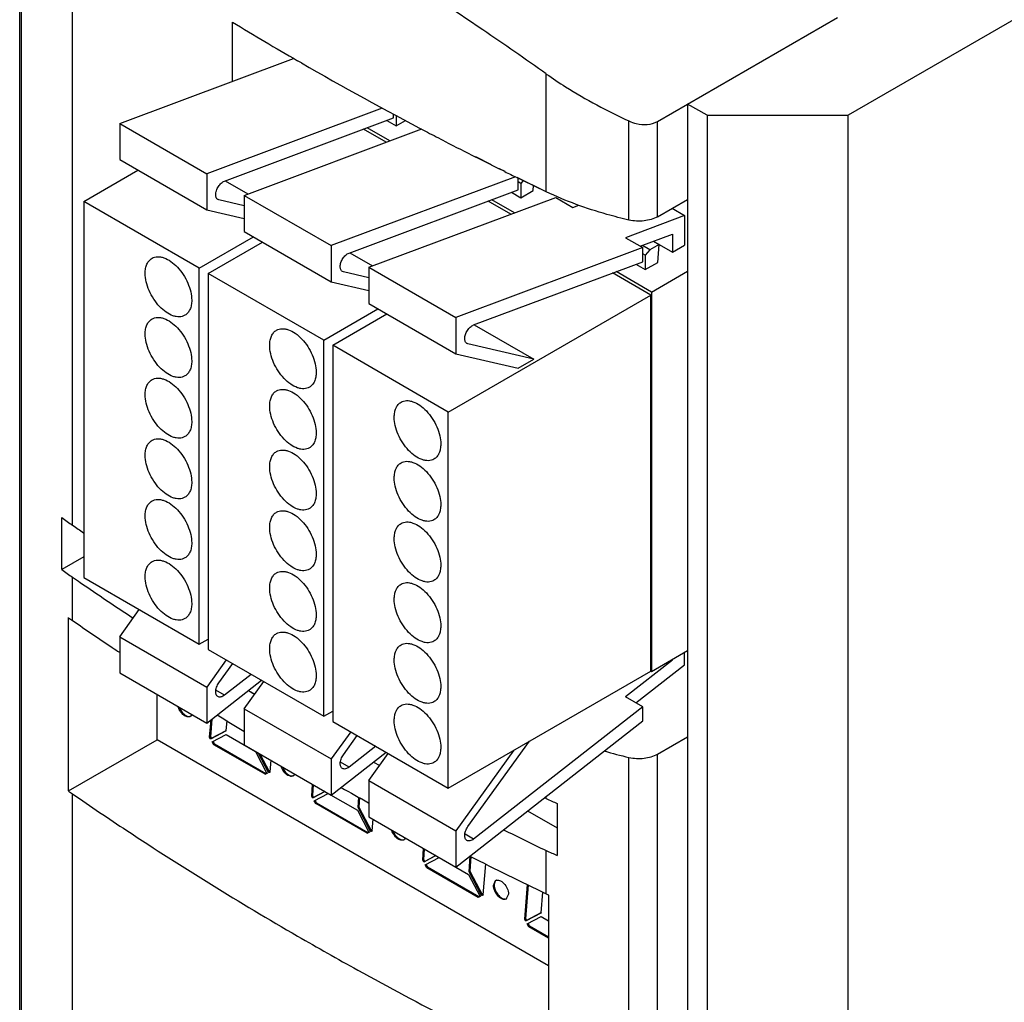
# Model space of a CAD drawing. Units: millimetres. Extents: x 37 to 232, y 29 to 347.
# Drawn here: x 47 to 93, y 187 to 234 of the extents above; entities that cross this region are included whole.
import ezdxf

# ---------------------------------------------------------------- set-up
doc = ezdxf.new("R2010")
doc.units = ezdxf.units.MM
doc.header["$LTSCALE"] = 24.429524
doc.layers.get('0').update_dxf_attribs({"linetype": 'CONTINUOUS'})
doc.layers.add('_1', color=7, linetype='CONTINUOUS')

msp = doc.modelspace()

# ---------------------------------------------------------------- linework, layer by layer
at = {"color": 7, "linetype": 'Continuous'}
for p, q in [((185.197, 286.734), (85.639, 229.254)), ((46.594, 92.049), (46.594, 245.691)), ((46.684, 92.101), (46.684, 245.513)), ((49.088, 209.944), (49.088, 244.106)), ((56.616, 230.855), (56.616, 233.645)), ((76.658, 228.968), (85.144, 233.867)), ((59.869, 231.722), (59.688, 231.826)), ((59.871, 231.724), (59.688, 231.826)), ((71.415, 225.644), (71.415, 231.199)), ((78.073, 229.785), (78.073, 79.957)), ((78.992, 229.254), (78.073, 229.785)), ((78.992, 229.254), (78.992, 74.249)), ((78.992, 229.254), (85.639, 229.254)), ((85.639, 41.459), (85.639, 229.254)), ((63.902, 229.014), (64.343, 228.759)), ((64.343, 229.247), (64.343, 228.759)), ((64.343, 228.759), (64.784, 229.014)), ((75.309, 224.318), (75.309, 228.986)), ((76.658, 224.478), (76.658, 228.968)), ((64.04, 228.048), (62.97, 228.666)), ((68.156, 227.251), (68.092, 227.284)), ((68.829, 226.927), (68.099, 227.289)), ((68.817, 226.919), (68.156, 227.251)), ((69.458, 226.6), (69.194, 226.731)), ((69.471, 226.608), (69.207, 226.739)), ((70.3, 226.185), (70.034, 226.315)), ((71.415, 225.644), (70.046, 226.323)), ((70.212, 226.046), (70.088, 226.117)), ((70.324, 226.185), (70.212, 226.046)), ((70.212, 226.046), (70.212, 225.371)), ((70.887, 225.899), (70.3, 226.185)), ((69.771, 225.626), (70.212, 225.371)), ((70.212, 225.371), (70.796, 225.708)), ((70.796, 225.708), (70.813, 225.942)), ((71.415, 225.644), (70.887, 225.899)), ((69.909, 224.659), (68.839, 225.277)), ((76.658, 224.478), (78.073, 225.294)), ((76.47, 223.321), (76.727, 223.172)), ((76.293, 222.921), (75.942, 223.124)), ((76.293, 222.921), (76.081, 222.658)), ((76.727, 223.172), (76.293, 222.921)), ((76.665, 222.32), (76.727, 223.172)), ((76.081, 222.658), (75.957, 222.729)), ((76.081, 222.658), (76.081, 221.982)), ((76.081, 221.982), (76.665, 222.32)), ((76.374, 220.927), (74.708, 221.889)), ((75.64, 222.237), (76.081, 221.982)), ((76.374, 220.927), (78.073, 221.908)), ((76.374, 220.927), (76.374, 203.046)), ((48.586, 207.862), (48.586, 210.311)), ((49.61, 208.452), (48.586, 207.862)), ((49.088, 205.453), (49.088, 207.494)), ((48.895, 197.425), (48.895, 205.59)), ((78.073, 204.026), (76.374, 203.046)), ((76.374, 203.046), (76.337, 203.067)), ((53.076, 199.839), (53.076, 201.966)), ((57.378, 202.158), (57.667, 201.985)), ((57.379, 202.159), (57.669, 201.986)), ((55.547, 199.963), (55.612, 200.779)), ((55.648, 200.807), (55.583, 199.983)), ((56.351, 200.743), (56.312, 200.252)), ((56.312, 200.252), (55.594, 199.877)), ((55.63, 199.897), (56.348, 200.272)), ((55.666, 199.745), (56.323, 200.088)), ((56.323, 200.088), (57.702, 199.291)), ((48.895, 197.425), (53.076, 199.839)), ((71.521, 189.19), (53.076, 199.839)), ((55.547, 199.963), (55.583, 199.983)), ((55.594, 199.877), (55.547, 199.963)), ((55.583, 199.983), (55.63, 199.897)), ((55.594, 199.877), (55.63, 199.897)), ((55.741, 199.607), (55.666, 199.745)), ((55.701, 199.765), (55.776, 199.628)), ((55.741, 199.607), (55.776, 199.628)), ((58.156, 198.213), (55.741, 199.607)), ((58.191, 198.233), (55.776, 199.628)), ((76.658, 199.166), (78.073, 199.983)), ((57.702, 199.291), (58.248, 198.257)), ((58.326, 198.295), (57.84, 199.215)), ((57.907, 199.177), (58.361, 198.315)), ((76.658, 153.36), (76.658, 199.166)), ((58.43, 198.875), (58.387, 198.324)), ((63.271, 198.789), (63.561, 198.631)), ((63.272, 198.79), (63.562, 198.631)), ((75.309, 153.201), (75.309, 199.007)), ((58.248, 198.257), (58.156, 198.213)), ((58.156, 198.213), (58.191, 198.233)), ((58.191, 198.233), (58.283, 198.277)), ((58.387, 198.324), (58.326, 198.295)), ((58.326, 198.295), (58.361, 198.315)), ((58.361, 198.315), (58.422, 198.344)), ((60.356, 197.187), (60.399, 197.738)), ((60.432, 197.719), (60.391, 197.207)), ((49.088, 92.298), (49.088, 197.288)), ((60.981, 197.403), (60.403, 197.101)), ((60.438, 197.121), (60.979, 197.404)), ((60.474, 196.969), (61.131, 197.312)), ((61.131, 197.312), (62.511, 196.515)), ((60.356, 197.187), (60.391, 197.207)), ((60.403, 197.101), (60.356, 197.187)), ((60.391, 197.207), (60.438, 197.121)), ((60.403, 197.101), (60.438, 197.121)), ((60.549, 196.831), (60.474, 196.969)), ((60.51, 196.989), (60.585, 196.852)), ((60.549, 196.831), (60.585, 196.852)), ((62.964, 195.437), (60.549, 196.831)), ((63, 195.457), (60.585, 196.852)), ((62.54, 196.646), (62.579, 197.139)), ((62.611, 197.121), (62.575, 196.667)), ((71.415, 197.067), (71.328, 197.109)), ((71.415, 197.067), (71.415, 197.177)), ((71.92, 196.839), (71.92, 194.389)), ((62.511, 196.515), (63.056, 195.481)), ((62.54, 196.646), (62.575, 196.667)), ((63.134, 195.519), (62.54, 196.646)), ((62.575, 196.667), (63.17, 195.539)), ((70.53, 196.486), (71.92, 195.684)), ((63.239, 196.099), (63.195, 195.548)), ((63.056, 195.481), (62.964, 195.437)), ((62.964, 195.437), (63, 195.457)), ((63, 195.457), (63.091, 195.501)), ((63.195, 195.548), (63.134, 195.519)), ((63.134, 195.519), (63.17, 195.539)), ((63.17, 195.539), (63.23, 195.568)), ((65.588, 194.166), (65.632, 194.717)), ((65.664, 194.698), (65.624, 194.186)), ((71.415, 192.576), (71.415, 194.617)), ((65.588, 194.166), (65.624, 194.186)), ((65.635, 194.08), (65.588, 194.166)), ((65.624, 194.186), (65.671, 194.1)), ((66.213, 194.382), (65.635, 194.08)), ((65.635, 194.08), (65.671, 194.1)), ((65.671, 194.1), (66.211, 194.383)), ((65.707, 193.948), (66.364, 194.291)), ((66.364, 194.291), (67.743, 193.494)), ((67.772, 193.625), (67.83, 194.354)), ((67.862, 194.338), (67.808, 193.646)), ((68.544, 194), (68.428, 192.527)), ((65.782, 193.81), (65.707, 193.948)), ((65.742, 193.968), (65.817, 193.831)), ((65.782, 193.81), (65.817, 193.831)), ((68.197, 192.416), (65.782, 193.81)), ((68.232, 192.436), (65.817, 193.831)), ((67.772, 193.625), (67.808, 193.646)), ((68.367, 192.498), (67.772, 193.625)), ((67.808, 193.646), (68.402, 192.518)), ((67.743, 193.494), (68.289, 192.46)), ((68.922, 192.977), (69.026, 193.205)), ((70.397, 191.39), (70.526, 193.017)), ((70.558, 193.001), (70.432, 191.41)), ((71.24, 192.663), (71.162, 191.679)), ((68.289, 192.46), (68.197, 192.416)), ((68.197, 192.416), (68.232, 192.436)), ((68.232, 192.436), (68.324, 192.48)), ((68.428, 192.527), (68.367, 192.498)), ((68.367, 192.498), (68.402, 192.518)), ((68.402, 192.518), (68.463, 192.547)), ((69.63, 192.569), (69.526, 192.34)), ((71.521, 192.526), (71.521, 184.361)), ((71.162, 191.679), (70.444, 191.304)), ((70.479, 191.324), (71.197, 191.699)), ((70.397, 191.39), (70.432, 191.41)), ((70.444, 191.304), (70.397, 191.39)), ((70.432, 191.41), (70.479, 191.324)), ((70.444, 191.304), (70.479, 191.324)), ((70.515, 191.172), (71.172, 191.515)), ((71.172, 191.515), (71.521, 191.313)), ((70.59, 191.034), (70.515, 191.172)), ((70.551, 191.192), (70.626, 191.055)), ((70.59, 191.034), (70.626, 191.055)), ((71.521, 190.497), (70.59, 191.034)), ((71.521, 190.537), (70.626, 191.055))]:
    msp.add_line(p, q, dxfattribs=at)
for centre, radius, start, end in [((140.884, 372.476), 162.404, 238.74296, 240.00255), ((145.705, 380.951), 172.155, 240.09244, 242.34898), ((148.382, 386.019), 177.886, 242.34285, 242.64597), ((149.393, 387.976), 180.089, 242.64641, 243.16318), ((150.824, 390.81), 183.263, 243.41797, 243.5495), ((151.451, 392.075), 184.675, 243.64138, 243.84094), ((55.825, 219.688), 11.846, 232.334, 235.3431), ((130.955, 328.316), 143.924, 235.33219, 235.58333), ((55.722, 217.097), 11.671, 232.3114, 235.3656), ((130.862, 325.731), 143.76, 235.33211, 235.50686), ((132.275, 327.797), 146.262, 235.50851, 236.68437), ((55.964, 215.395), 12.088, 234.2104, 235.3351), ((131.922, 325.237), 145.635, 235.33503, 236.22361), ((133.02, 326.874), 147.606, 236.22268, 236.38005), ((54.584, 201.106), 0.171, 286.6408, 299.8875), ((138.948, 336.185), 158.645, 238.43652, 238.96776), ((80.17, 220.037), 21.585, 253.7979, 256.9838), ((59.686, 198.835), 0.812, 199.2305, 206.3545), ((59.435, 198.306), 0.171, 286.6408, 299.8875), ((55.964, 207.23), 12.088, 234.2104, 235.3351), ((144.829, 346.327), 170.37, 240.80981, 241.3099), ((78.566, 212.26), 16.792, 244.7955, 246.6878), ((151.998, 362.158), 185.913, 243.62185, 244.31345), ((64.647, 195.296), 0.171, 286.6408, 299.8875), ((78.566, 209.811), 16.792, 244.7955, 246.6878), ((151.583, 359.259), 184.96, 243.0674, 244.31417), ((69.146, 193.08), 0.169, 119.9892, 129.5059), ((69.476, 192.509), 0.171, 286.6408, 299.8875), ((78.413, 207.439), 16.428, 244.7871, 245.1983)]:
    msp.add_arc(centre, radius, start, end, dxfattribs=at)
for points, knots in [([(71.415, 231.199), (70.425, 231.902), (66.603, 234.556), (62.666, 237.047), (59.688, 238.766)], [0, 0, 0, 0, 0.260933, 1, 1, 1, 1]), ([(71.415, 231.198), (71.714, 230.991), (72.96, 230.166), (74.281, 229.457), (75.309, 228.986)], [0, 0, 0, 0, 0.243314, 1, 1, 1, 1]), ([(75.309, 228.986), (75.42, 228.935), (75.851, 228.786), (76.368, 228.801), (76.658, 228.968)], [0, 0, 0, 0, 0.267549, 1, 1, 1, 1]), ([(75.309, 224.318), (74.962, 224.399), (73.632, 224.74), (72.334, 225.211), (71.415, 225.644)], [0, 0, 0, 0, 0.259771, 1, 1, 1, 1]), ([(76.658, 224.478), (76.467, 224.367), (76.01, 224.242), (75.542, 224.264), (75.309, 224.318)], [0, 0, 0, 0, 0.480409, 1, 1, 1, 1]), ([(54.634, 200.937), (54.593, 200.914), (54.474, 200.906), (54.311, 201), (54.165, 201.158), (54.094, 201.295), (54.069, 201.368)], [0, 0, 0, 0, 0.181958, 0.416705, 0.701123, 1, 1, 1, 1]), ([(54.128, 201.329), (54.176, 201.219), (54.296, 201.043), (54.503, 200.928), (54.595, 200.935)], [0, 0, 0, 0, 0.566617, 1, 1, 1, 1]), ([(75.309, 199.007), (75.542, 198.953), (76.01, 198.93), (76.467, 199.056), (76.658, 199.166)], [0, 0, 0, 0, 0.51959, 1, 1, 1, 1]), ([(59.352, 198.117), (59.272, 198.131), (59.11, 198.236), (59.003, 198.385), (58.959, 198.475)], [0, 0, 0, 0, 0.449212, 1, 1, 1, 1]), ([(58.996, 198.491), (59.047, 198.39), (59.165, 198.229), (59.36, 198.128), (59.445, 198.134)], [0, 0, 0, 0, 0.567254, 1, 1, 1, 1]), ([(59.485, 198.137), (59.456, 198.12), (59.409, 198.11), (59.364, 198.115), (59.352, 198.117)], [0, 0, 0, 0, 0.729501, 1, 1, 1, 1]), ([(49.088, 197.288), (49.933, 196.704), (53.396, 194.364), (56.957, 192.169), (59.688, 190.593)], [0, 0, 0, 0, 0.245626, 1, 1, 1, 1]), ([(64.697, 195.128), (64.656, 195.104), (64.537, 195.096), (64.374, 195.19), (64.229, 195.348), (64.157, 195.485), (64.132, 195.559)], [0, 0, 0, 0, 0.181958, 0.416705, 0.701123, 1, 1, 1, 1]), ([(64.191, 195.519), (64.239, 195.409), (64.359, 195.233), (64.566, 195.118), (64.658, 195.125)], [0, 0, 0, 0, 0.566617, 1, 1, 1, 1]), ([(69.038, 193.21), (69.025, 193.199), (68.973, 193.141), (68.958, 193.058), (68.958, 192.997)], [0, 0, 0, 0, 0.220903, 1, 1, 1, 1]), ([(69.026, 193.206), (69.078, 193.236), (69.193, 193.23), (69.317, 193.16), (69.454, 193.04), (69.58, 192.843), (69.63, 192.658), (69.63, 192.569)], [0, 0, 0, 0, 0.183235, 0.301362, 0.436122, 0.728771, 1, 1, 1, 1]), ([(69.526, 192.34), (69.474, 192.31), (69.359, 192.316), (69.235, 192.386), (69.098, 192.506), (68.972, 192.702), (68.922, 192.888), (68.922, 192.977)], [0, 0, 0, 0, 0.183235, 0.301362, 0.436122, 0.728771, 1, 1, 1, 1]), ([(68.958, 192.997), (68.958, 192.919), (68.996, 192.754), (69.12, 192.541), (69.285, 192.383), (69.425, 192.333), (69.486, 192.337)], [0, 0, 0, 0, 0.258171, 0.540929, 0.799421, 1, 1, 1, 1]), ([(59.688, 190.593), (60.629, 190.049), (64.478, 187.878), (68.412, 185.855), (71.415, 184.411)], [0, 0, 0, 0, 0.245948, 1, 1, 1, 1])]:
    msp.add_open_spline(points, degree=3, knots=knots, dxfattribs=at)
for points in [[(54.595, 200.935), (54.608, 200.936), (54.621, 200.938), (54.633, 200.942)], [(54.705, 201.013), (54.689, 200.982), (54.664, 200.955), (54.634, 200.937)], [(59.555, 198.212), (59.539, 198.182), (59.515, 198.154), (59.485, 198.137)], [(59.445, 198.134), (59.458, 198.136), (59.472, 198.138), (59.484, 198.142)], [(64.658, 195.125), (64.671, 195.126), (64.684, 195.129), (64.696, 195.132)], [(64.768, 195.203), (64.752, 195.173), (64.727, 195.145), (64.697, 195.128)], [(69.486, 192.337), (69.499, 192.338), (69.512, 192.341), (69.525, 192.345)]]:
    msp.add_open_spline(points, degree=3, dxfattribs=at)
at = {"layer": '_1', "color": 7, "linetype": 'Continuous'}
for p, q in [((51.307, 228.871), (59.503, 231.934)), ((63.682, 229.595), (55.408, 226.503)), ((64.219, 229.133), (64.219, 229.312)), ((51.307, 228.871), (51.307, 227.167)), ((51.307, 228.871), (55.408, 226.503)), ((56.247, 226.153), (64.219, 229.133)), ((57.176, 225.482), (65.548, 228.611)), ((63.872, 227.985), (62.801, 228.603)), ((51.307, 227.167), (55.408, 224.799)), ((49.61, 225.196), (52.165, 226.672)), ((55.408, 226.503), (55.408, 224.799)), ((56.283, 226.167), (57.353, 225.549)), ((69.967, 226.362), (61.277, 223.114)), ((70.088, 225.744), (70.088, 226.302)), ((62.116, 222.765), (70.088, 225.744)), ((49.61, 225.196), (49.61, 207.478)), ((55.054, 222.053), (49.61, 225.196)), ((55.983, 225.264), (55.915, 225.304)), ((55.983, 225.264), (55.936, 225.283)), ((57.176, 224.988), (55.983, 225.264)), ((57.176, 225.482), (57.176, 223.779)), ((57.176, 225.482), (61.277, 223.114)), ((63.045, 222.094), (71.856, 225.387)), ((69.741, 224.596), (68.67, 225.214)), ((71.856, 225.387), (72.669, 224.917)), ((55.408, 224.799), (57.176, 224.39)), ((72.669, 224.917), (72.946, 225.021)), ((77.339, 224.871), (77.929, 224.53)), ((77.929, 224.53), (75.144, 223.489)), ((77.929, 224.53), (77.929, 223.135)), ((57.176, 223.779), (61.277, 221.411)), ((55.054, 222.053), (57.609, 223.528)), ((55.479, 221.808), (58.034, 223.283)), ((75.144, 223.489), (75.957, 223.019)), ((75.841, 223.086), (77.364, 223.655)), ((77.364, 223.655), (77.364, 222.808)), ((61.277, 223.114), (61.277, 221.411)), ((62.152, 222.778), (63.222, 222.16)), ((75.957, 223.019), (67.146, 219.726)), ((75.957, 222.356), (75.957, 223.019)), ((76.729, 223.175), (77.364, 222.808)), ((77.364, 222.808), (77.929, 223.135)), ((67.985, 219.376), (75.957, 222.356)), ((55.054, 204.335), (55.054, 222.053)), ((61.852, 221.876), (61.784, 221.915)), ((61.852, 221.876), (61.805, 221.894)), ((63.045, 221.6), (61.852, 221.876)), ((63.045, 222.094), (63.045, 220.39)), ((63.045, 222.094), (67.146, 219.726)), ((76.338, 220.787), (74.539, 221.826)), ((55.479, 221.808), (55.479, 204.09)), ((60.923, 218.665), (55.479, 221.808)), ((61.277, 221.411), (63.045, 221.002)), ((66.792, 215.276), (76.338, 220.787)), ((76.338, 203.069), (76.338, 220.787)), ((60.923, 218.665), (63.479, 220.14)), ((63.045, 220.39), (67.146, 218.022)), ((61.348, 218.42), (63.903, 219.895)), ((67.146, 219.726), (67.146, 218.022)), ((68.021, 219.39), (70.828, 217.769)), ((60.923, 200.946), (60.923, 218.665)), ((61.348, 218.42), (61.348, 200.701)), ((66.792, 215.276), (61.348, 218.42)), ((67.721, 218.487), (67.653, 218.527)), ((67.721, 218.487), (67.674, 218.506)), ((70.828, 217.769), (67.721, 218.487)), ((67.146, 218.022), (70.088, 217.342)), ((70.088, 217.342), (70.828, 217.769)), ((66.792, 197.558), (66.792, 215.276)), ((49.61, 207.478), (55.054, 204.335)), ((51.307, 204.691), (52.227, 205.967)), ((51.307, 204.691), (51.307, 202.988)), ((51.307, 204.691), (55.408, 202.323)), ((55.054, 204.335), (55.479, 204.58)), ((55.479, 204.09), (60.923, 200.946)), ((77.929, 203.369), (77.929, 203.944)), ((56.329, 203.599), (55.408, 202.323)), ((55.983, 202.522), (56.633, 203.423)), ((77.364, 203.59), (75.144, 201.857)), ((75.632, 201.575), (77.929, 203.369)), ((51.307, 202.988), (55.408, 200.62)), ((57.504, 202.92), (56.247, 201.938)), ((66.792, 197.558), (76.338, 203.069)), ((55.408, 200.62), (57.993, 202.638)), ((57.176, 201.303), (58.096, 202.579)), ((55.408, 202.323), (55.408, 200.62)), ((56.247, 201.938), (55.845, 202.17)), ((75.957, 201.387), (75.144, 201.857)), ((57.176, 201.303), (57.176, 199.599)), ((57.176, 201.303), (61.277, 198.935)), ((60.923, 200.946), (61.348, 201.191)), ((75.957, 201.387), (67.985, 195.162)), ((75.957, 200.724), (75.957, 201.387)), ((61.348, 200.701), (66.792, 197.558)), ((67.146, 193.843), (75.957, 200.724)), ((62.198, 200.211), (61.277, 198.935)), ((61.852, 199.134), (62.502, 200.035)), ((57.176, 199.599), (61.277, 197.231)), ((67.721, 195.746), (70.626, 199.771)), ((61.277, 197.231), (63.862, 199.25)), ((63.374, 199.532), (62.116, 198.55)), ((63.045, 197.914), (63.965, 199.19)), ((69.886, 199.344), (67.146, 195.547)), ((61.277, 198.935), (61.277, 197.231)), ((62.116, 198.55), (61.714, 198.782)), ((63.045, 197.914), (63.045, 196.211)), ((63.045, 197.914), (67.146, 195.547)), ((63.045, 196.211), (67.146, 193.843)), ((67.146, 195.547), (67.146, 193.843)), ((67.985, 195.162), (67.583, 195.394))]:
    msp.add_line(p, q, dxfattribs=at)
for points, knots in [([(55.832, 225.512), (55.832, 225.576), (55.859, 225.713), (55.95, 225.9), (56.08, 226.057), (56.191, 226.132), (56.247, 226.153)], [0, 0, 0, 0, 0.243138, 0.512101, 0.774324, 1, 1, 1, 1]), ([(55.936, 225.283), (55.919, 225.292), (55.888, 225.318), (55.856, 225.372), (55.836, 225.438), (55.832, 225.486), (55.832, 225.512)], [0, 0, 0, 0, 0.217846, 0.450955, 0.710271, 1, 1, 1, 1]), ([(61.701, 222.123), (61.701, 222.188), (61.728, 222.325), (61.819, 222.512), (61.949, 222.669), (62.06, 222.744), (62.116, 222.765)], [0, 0, 0, 0, 0.243138, 0.512101, 0.774324, 1, 1, 1, 1]), ([(52.509, 221.808), (52.509, 221.887), (52.521, 222.036), (52.581, 222.241), (52.683, 222.408), (52.779, 222.488), (52.83, 222.518)], [0, 0, 0, 0, 0.289775, 0.549069, 0.782227, 1, 1, 1, 1]), ([(52.83, 222.518), (52.868, 222.54), (52.952, 222.575), (53.091, 222.595), (53.241, 222.584), (53.458, 222.526), (53.735, 222.375), (54.041, 222.103), (54.312, 221.757), (54.525, 221.362), (54.664, 220.953), (54.701, 220.675), (54.701, 220.542)], [0, 0, 0, 0, 0.042858, 0.087487, 0.135322, 0.187286, 0.304551, 0.43822, 0.582564, 0.729719, 0.871307, 1, 1, 1, 1]), ([(61.805, 221.894), (61.788, 221.904), (61.757, 221.93), (61.725, 221.984), (61.705, 222.05), (61.701, 222.098), (61.701, 222.123)], [0, 0, 0, 0, 0.217846, 0.450955, 0.710271, 1, 1, 1, 1]), ([(54.38, 219.833), (54.342, 219.811), (54.257, 219.776), (54.118, 219.755), (53.969, 219.766), (53.752, 219.824), (53.475, 219.976), (53.168, 220.247), (52.897, 220.594), (52.684, 220.988), (52.546, 221.397), (52.509, 221.675), (52.509, 221.808)], [0, 0, 0, 0, 0.042858, 0.087487, 0.135322, 0.187286, 0.304551, 0.43822, 0.582564, 0.729719, 0.871307, 1, 1, 1, 1]), ([(54.701, 220.542), (54.701, 220.464), (54.689, 220.314), (54.628, 220.109), (54.527, 219.943), (54.431, 219.862), (54.38, 219.833)], [0, 0, 0, 0, 0.289775, 0.549069, 0.782227, 1, 1, 1, 1]), ([(52.509, 218.95), (52.509, 219.029), (52.521, 219.178), (52.581, 219.383), (52.683, 219.55), (52.779, 219.63), (52.83, 219.66)], [0, 0, 0, 0, 0.289775, 0.549069, 0.782227, 1, 1, 1, 1]), ([(52.83, 219.66), (52.868, 219.682), (52.952, 219.717), (53.091, 219.737), (53.241, 219.726), (53.458, 219.669), (53.735, 219.517), (54.041, 219.245), (54.312, 218.899), (54.525, 218.505), (54.664, 218.096), (54.701, 217.817), (54.701, 217.685)], [0, 0, 0, 0, 0.042858, 0.087487, 0.135322, 0.187286, 0.304551, 0.43822, 0.582564, 0.729719, 0.871307, 1, 1, 1, 1]), ([(58.378, 218.42), (58.378, 218.498), (58.39, 218.647), (58.45, 218.853), (58.552, 219.019), (58.648, 219.1), (58.699, 219.129)], [0, 0, 0, 0, 0.289775, 0.549069, 0.782227, 1, 1, 1, 1]), ([(58.699, 219.129), (58.737, 219.151), (58.821, 219.186), (58.96, 219.207), (59.11, 219.196), (59.327, 219.138), (59.604, 218.986), (59.91, 218.715), (60.181, 218.368), (60.394, 217.974), (60.533, 217.565), (60.57, 217.286), (60.57, 217.154)], [0, 0, 0, 0, 0.042858, 0.087487, 0.135322, 0.187286, 0.304551, 0.43822, 0.582564, 0.729719, 0.871307, 1, 1, 1, 1]), ([(67.57, 218.735), (67.57, 218.8), (67.597, 218.936), (67.688, 219.124), (67.818, 219.28), (67.929, 219.355), (67.985, 219.376)], [0, 0, 0, 0, 0.243138, 0.512101, 0.774324, 1, 1, 1, 1]), ([(54.38, 216.975), (54.342, 216.953), (54.257, 216.918), (54.118, 216.898), (53.969, 216.909), (53.752, 216.966), (53.475, 217.118), (53.168, 217.389), (52.897, 217.736), (52.684, 218.13), (52.546, 218.539), (52.509, 218.818), (52.509, 218.95)], [0, 0, 0, 0, 0.042858, 0.087487, 0.135322, 0.187286, 0.304551, 0.43822, 0.582564, 0.729719, 0.871307, 1, 1, 1, 1]), ([(67.674, 218.506), (67.657, 218.515), (67.626, 218.541), (67.594, 218.595), (67.574, 218.661), (67.57, 218.709), (67.57, 218.735)], [0, 0, 0, 0, 0.217846, 0.450955, 0.710271, 1, 1, 1, 1]), ([(60.249, 216.444), (60.211, 216.422), (60.126, 216.387), (59.987, 216.367), (59.838, 216.378), (59.621, 216.436), (59.344, 216.587), (59.037, 216.859), (58.766, 217.205), (58.553, 217.599), (58.415, 218.008), (58.378, 218.287), (58.378, 218.42)], [0, 0, 0, 0, 0.042858, 0.087487, 0.135322, 0.187286, 0.304551, 0.43822, 0.582564, 0.729719, 0.871307, 1, 1, 1, 1]), ([(54.701, 217.685), (54.701, 217.606), (54.689, 217.457), (54.628, 217.252), (54.527, 217.085), (54.431, 217.005), (54.38, 216.975)], [0, 0, 0, 0, 0.289775, 0.549069, 0.782227, 1, 1, 1, 1]), ([(52.509, 216.092), (52.509, 216.171), (52.521, 216.32), (52.581, 216.526), (52.683, 216.692), (52.779, 216.772), (52.83, 216.802)], [0, 0, 0, 0, 0.289775, 0.549069, 0.782227, 1, 1, 1, 1]), ([(52.83, 216.802), (52.868, 216.824), (52.952, 216.859), (53.091, 216.879), (53.241, 216.868), (53.458, 216.811), (53.735, 216.659), (54.041, 216.388), (54.312, 216.041), (54.525, 215.647), (54.664, 215.238), (54.701, 214.959), (54.701, 214.827)], [0, 0, 0, 0, 0.042858, 0.087487, 0.135322, 0.187286, 0.304551, 0.43822, 0.582564, 0.729719, 0.871307, 1, 1, 1, 1]), ([(60.57, 217.154), (60.57, 217.075), (60.558, 216.926), (60.497, 216.721), (60.396, 216.554), (60.3, 216.474), (60.249, 216.444)], [0, 0, 0, 0, 0.289775, 0.549069, 0.782227, 1, 1, 1, 1]), ([(58.378, 215.562), (58.378, 215.64), (58.39, 215.79), (58.45, 215.995), (58.552, 216.161), (58.648, 216.242), (58.699, 216.271)], [0, 0, 0, 0, 0.289775, 0.549069, 0.782227, 1, 1, 1, 1]), ([(58.699, 216.271), (58.737, 216.293), (58.821, 216.328), (58.96, 216.349), (59.11, 216.338), (59.327, 216.28), (59.604, 216.128), (59.91, 215.857), (60.181, 215.51), (60.394, 215.116), (60.533, 214.707), (60.57, 214.429), (60.57, 214.296)], [0, 0, 0, 0, 0.042858, 0.087487, 0.135322, 0.187286, 0.304551, 0.43822, 0.582564, 0.729719, 0.871307, 1, 1, 1, 1]), ([(54.38, 214.117), (54.342, 214.095), (54.257, 214.06), (54.118, 214.04), (53.969, 214.051), (53.752, 214.109), (53.475, 214.26), (53.168, 214.532), (52.897, 214.878), (52.684, 215.272), (52.546, 215.681), (52.509, 215.96), (52.509, 216.092)], [0, 0, 0, 0, 0.042858, 0.087487, 0.135322, 0.187286, 0.304551, 0.43822, 0.582564, 0.729719, 0.871307, 1, 1, 1, 1]), ([(64.568, 215.741), (64.606, 215.763), (64.69, 215.798), (64.829, 215.818), (64.979, 215.807), (65.196, 215.749), (65.473, 215.598), (65.779, 215.326), (66.05, 214.98), (66.263, 214.586), (66.402, 214.177), (66.439, 213.898), (66.439, 213.766)], [0, 0, 0, 0, 0.042858, 0.087487, 0.135322, 0.187286, 0.304551, 0.43822, 0.582564, 0.729719, 0.871307, 1, 1, 1, 1]), ([(60.249, 213.587), (60.211, 213.565), (60.126, 213.53), (59.987, 213.509), (59.838, 213.52), (59.621, 213.578), (59.344, 213.73), (59.037, 214.001), (58.766, 214.348), (58.553, 214.742), (58.415, 215.151), (58.378, 215.429), (58.378, 215.562)], [0, 0, 0, 0, 0.042858, 0.087487, 0.135322, 0.187286, 0.304551, 0.43822, 0.582564, 0.729719, 0.871307, 1, 1, 1, 1]), ([(64.247, 215.031), (64.247, 215.11), (64.259, 215.259), (64.319, 215.464), (64.421, 215.631), (64.517, 215.711), (64.568, 215.741)], [0, 0, 0, 0, 0.289775, 0.549069, 0.782227, 1, 1, 1, 1]), ([(66.118, 213.056), (66.08, 213.034), (65.995, 212.999), (65.856, 212.979), (65.707, 212.99), (65.49, 213.047), (65.213, 213.199), (64.906, 213.47), (64.635, 213.817), (64.422, 214.211), (64.284, 214.62), (64.247, 214.899), (64.247, 215.031)], [0, 0, 0, 0, 0.042858, 0.087487, 0.135322, 0.187286, 0.304551, 0.43822, 0.582564, 0.729719, 0.871307, 1, 1, 1, 1]), ([(54.701, 214.827), (54.701, 214.748), (54.689, 214.599), (54.628, 214.394), (54.527, 214.227), (54.431, 214.147), (54.38, 214.117)], [0, 0, 0, 0, 0.289775, 0.549069, 0.782227, 1, 1, 1, 1]), ([(52.509, 213.235), (52.509, 213.313), (52.521, 213.463), (52.581, 213.668), (52.683, 213.834), (52.779, 213.915), (52.83, 213.944)], [0, 0, 0, 0, 0.289775, 0.549069, 0.782227, 1, 1, 1, 1]), ([(52.83, 213.944), (52.868, 213.966), (52.952, 214.001), (53.091, 214.022), (53.241, 214.011), (53.458, 213.953), (53.735, 213.801), (54.041, 213.53), (54.312, 213.183), (54.525, 212.789), (54.664, 212.38), (54.701, 212.102), (54.701, 211.969)], [0, 0, 0, 0, 0.042858, 0.087487, 0.135322, 0.187286, 0.304551, 0.43822, 0.582564, 0.729719, 0.871307, 1, 1, 1, 1]), ([(60.57, 214.296), (60.57, 214.218), (60.558, 214.068), (60.497, 213.863), (60.396, 213.697), (60.3, 213.616), (60.249, 213.587)], [0, 0, 0, 0, 0.289775, 0.549069, 0.782227, 1, 1, 1, 1]), ([(58.699, 213.414), (58.737, 213.436), (58.821, 213.471), (58.96, 213.491), (59.11, 213.48), (59.327, 213.422), (59.604, 213.271), (59.91, 212.999), (60.181, 212.653), (60.394, 212.259), (60.533, 211.85), (60.57, 211.571), (60.57, 211.438)], [0, 0, 0, 0, 0.042858, 0.087487, 0.135322, 0.187286, 0.304551, 0.43822, 0.582564, 0.729719, 0.871307, 1, 1, 1, 1]), ([(66.439, 213.766), (66.439, 213.687), (66.427, 213.538), (66.366, 213.332), (66.265, 213.166), (66.169, 213.086), (66.118, 213.056)], [0, 0, 0, 0, 0.289775, 0.549069, 0.782227, 1, 1, 1, 1]), ([(54.38, 211.26), (54.342, 211.238), (54.257, 211.202), (54.118, 211.182), (53.969, 211.193), (53.752, 211.251), (53.475, 211.402), (53.168, 211.674), (52.897, 212.021), (52.684, 212.415), (52.546, 212.824), (52.509, 213.102), (52.509, 213.235)], [0, 0, 0, 0, 0.042858, 0.087487, 0.135322, 0.187286, 0.304551, 0.43822, 0.582564, 0.729719, 0.871307, 1, 1, 1, 1]), ([(58.378, 212.704), (58.378, 212.783), (58.39, 212.932), (58.45, 213.137), (58.552, 213.304), (58.648, 213.384), (58.699, 213.414)], [0, 0, 0, 0, 0.289775, 0.549069, 0.782227, 1, 1, 1, 1]), ([(60.249, 210.729), (60.211, 210.707), (60.126, 210.672), (59.987, 210.651), (59.838, 210.662), (59.621, 210.72), (59.344, 210.872), (59.037, 211.143), (58.766, 211.49), (58.553, 211.884), (58.415, 212.293), (58.378, 212.572), (58.378, 212.704)], [0, 0, 0, 0, 0.042858, 0.087487, 0.135322, 0.187286, 0.304551, 0.43822, 0.582564, 0.729719, 0.871307, 1, 1, 1, 1]), ([(64.247, 212.173), (64.247, 212.252), (64.259, 212.401), (64.319, 212.607), (64.421, 212.773), (64.517, 212.853), (64.568, 212.883)], [0, 0, 0, 0, 0.289775, 0.549069, 0.782227, 1, 1, 1, 1]), ([(64.568, 212.883), (64.606, 212.905), (64.69, 212.94), (64.829, 212.96), (64.979, 212.949), (65.196, 212.892), (65.473, 212.74), (65.779, 212.469), (66.05, 212.122), (66.263, 211.728), (66.402, 211.319), (66.439, 211.04), (66.439, 210.908)], [0, 0, 0, 0, 0.042858, 0.087487, 0.135322, 0.187286, 0.304551, 0.43822, 0.582564, 0.729719, 0.871307, 1, 1, 1, 1]), ([(66.118, 210.198), (66.08, 210.176), (65.995, 210.141), (65.856, 210.121), (65.707, 210.132), (65.49, 210.19), (65.213, 210.341), (64.906, 210.613), (64.635, 210.959), (64.422, 211.353), (64.284, 211.762), (64.247, 212.041), (64.247, 212.173)], [0, 0, 0, 0, 0.042858, 0.087487, 0.135322, 0.187286, 0.304551, 0.43822, 0.582564, 0.729719, 0.871307, 1, 1, 1, 1]), ([(54.701, 211.969), (54.701, 211.891), (54.689, 211.741), (54.628, 211.536), (54.527, 211.37), (54.431, 211.289), (54.38, 211.26)], [0, 0, 0, 0, 0.289775, 0.549069, 0.782227, 1, 1, 1, 1]), ([(52.83, 211.086), (52.868, 211.109), (52.952, 211.144), (53.091, 211.164), (53.241, 211.153), (53.458, 211.095), (53.735, 210.944), (54.041, 210.672), (54.312, 210.325), (54.525, 209.931), (54.664, 209.522), (54.701, 209.244), (54.701, 209.111)], [0, 0, 0, 0, 0.042858, 0.087487, 0.135322, 0.187286, 0.304551, 0.43822, 0.582564, 0.729719, 0.871307, 1, 1, 1, 1]), ([(60.57, 211.438), (60.57, 211.36), (60.558, 211.211), (60.497, 211.005), (60.396, 210.839), (60.3, 210.758), (60.249, 210.729)], [0, 0, 0, 0, 0.289775, 0.549069, 0.782227, 1, 1, 1, 1]), ([(52.509, 210.377), (52.509, 210.455), (52.521, 210.605), (52.581, 210.81), (52.683, 210.977), (52.779, 211.057), (52.83, 211.086)], [0, 0, 0, 0, 0.289775, 0.549069, 0.782227, 1, 1, 1, 1]), ([(66.439, 210.908), (66.439, 210.829), (66.427, 210.68), (66.366, 210.475), (66.265, 210.308), (66.169, 210.228), (66.118, 210.198)], [0, 0, 0, 0, 0.289775, 0.549069, 0.782227, 1, 1, 1, 1]), ([(54.38, 208.402), (54.342, 208.38), (54.257, 208.345), (54.118, 208.324), (53.969, 208.335), (53.752, 208.393), (53.475, 208.545), (53.168, 208.816), (52.897, 209.163), (52.684, 209.557), (52.546, 209.966), (52.509, 210.244), (52.509, 210.377)], [0, 0, 0, 0, 0.042858, 0.087487, 0.135322, 0.187286, 0.304551, 0.43822, 0.582564, 0.729719, 0.871307, 1, 1, 1, 1]), ([(58.378, 209.846), (58.378, 209.925), (58.39, 210.074), (58.45, 210.279), (58.552, 210.446), (58.648, 210.526), (58.699, 210.556)], [0, 0, 0, 0, 0.289775, 0.549069, 0.782227, 1, 1, 1, 1]), ([(58.699, 210.556), (58.737, 210.578), (58.821, 210.613), (58.96, 210.633), (59.11, 210.622), (59.327, 210.565), (59.604, 210.413), (59.91, 210.142), (60.181, 209.795), (60.394, 209.401), (60.533, 208.992), (60.57, 208.713), (60.57, 208.581)], [0, 0, 0, 0, 0.042858, 0.087487, 0.135322, 0.187286, 0.304551, 0.43822, 0.582564, 0.729719, 0.871307, 1, 1, 1, 1]), ([(60.249, 207.871), (60.211, 207.849), (60.126, 207.814), (59.987, 207.794), (59.838, 207.805), (59.621, 207.862), (59.344, 208.014), (59.037, 208.285), (58.766, 208.632), (58.553, 209.026), (58.415, 209.435), (58.378, 209.714), (58.378, 209.846)], [0, 0, 0, 0, 0.042858, 0.087487, 0.135322, 0.187286, 0.304551, 0.43822, 0.582564, 0.729719, 0.871307, 1, 1, 1, 1]), ([(64.247, 209.316), (64.247, 209.394), (64.259, 209.544), (64.319, 209.749), (64.421, 209.915), (64.517, 209.996), (64.568, 210.025)], [0, 0, 0, 0, 0.289775, 0.549069, 0.782227, 1, 1, 1, 1]), ([(64.568, 210.025), (64.606, 210.047), (64.69, 210.082), (64.829, 210.103), (64.979, 210.092), (65.196, 210.034), (65.473, 209.882), (65.779, 209.611), (66.05, 209.264), (66.263, 208.87), (66.402, 208.461), (66.439, 208.183), (66.439, 208.05)], [0, 0, 0, 0, 0.042858, 0.087487, 0.135322, 0.187286, 0.304551, 0.43822, 0.582564, 0.729719, 0.871307, 1, 1, 1, 1]), ([(66.118, 207.341), (66.08, 207.318), (65.995, 207.283), (65.856, 207.263), (65.707, 207.274), (65.49, 207.332), (65.213, 207.483), (64.906, 207.755), (64.635, 208.102), (64.422, 208.496), (64.284, 208.905), (64.247, 209.183), (64.247, 209.316)], [0, 0, 0, 0, 0.042858, 0.087487, 0.135322, 0.187286, 0.304551, 0.43822, 0.582564, 0.729719, 0.871307, 1, 1, 1, 1]), ([(54.701, 209.111), (54.701, 209.033), (54.689, 208.883), (54.628, 208.678), (54.527, 208.512), (54.431, 208.431), (54.38, 208.402)], [0, 0, 0, 0, 0.289775, 0.549069, 0.782227, 1, 1, 1, 1]), ([(60.57, 208.581), (60.57, 208.502), (60.558, 208.353), (60.497, 208.148), (60.396, 207.981), (60.3, 207.901), (60.249, 207.871)], [0, 0, 0, 0, 0.289775, 0.549069, 0.782227, 1, 1, 1, 1]), ([(52.509, 207.519), (52.509, 207.598), (52.521, 207.747), (52.581, 207.952), (52.683, 208.119), (52.779, 208.199), (52.83, 208.229)], [0, 0, 0, 0, 0.289775, 0.549069, 0.782227, 1, 1, 1, 1]), ([(52.83, 208.229), (52.868, 208.251), (52.952, 208.286), (53.091, 208.306), (53.241, 208.295), (53.458, 208.237), (53.735, 208.086), (54.041, 207.814), (54.312, 207.468), (54.525, 207.074), (54.664, 206.665), (54.701, 206.386), (54.701, 206.254)], [0, 0, 0, 0, 0.042858, 0.087487, 0.135322, 0.187286, 0.304551, 0.43822, 0.582564, 0.729719, 0.871307, 1, 1, 1, 1]), ([(66.439, 208.05), (66.439, 207.972), (66.427, 207.822), (66.366, 207.617), (66.265, 207.45), (66.169, 207.37), (66.118, 207.341)], [0, 0, 0, 0, 0.289775, 0.549069, 0.782227, 1, 1, 1, 1]), ([(54.38, 205.544), (54.342, 205.522), (54.257, 205.487), (54.118, 205.467), (53.969, 205.478), (53.752, 205.535), (53.475, 205.687), (53.168, 205.958), (52.897, 206.305), (52.684, 206.699), (52.546, 207.108), (52.509, 207.387), (52.509, 207.519)], [0, 0, 0, 0, 0.042858, 0.087487, 0.135322, 0.187286, 0.304551, 0.43822, 0.582564, 0.729719, 0.871307, 1, 1, 1, 1]), ([(58.378, 206.989), (58.378, 207.067), (58.39, 207.216), (58.45, 207.422), (58.552, 207.588), (58.648, 207.669), (58.699, 207.698)], [0, 0, 0, 0, 0.289775, 0.549069, 0.782227, 1, 1, 1, 1]), ([(58.699, 207.698), (58.737, 207.72), (58.821, 207.755), (58.96, 207.776), (59.11, 207.765), (59.327, 207.707), (59.604, 207.555), (59.91, 207.284), (60.181, 206.937), (60.394, 206.543), (60.533, 206.134), (60.57, 205.855), (60.57, 205.723)], [0, 0, 0, 0, 0.042858, 0.087487, 0.135322, 0.187286, 0.304551, 0.43822, 0.582564, 0.729719, 0.871307, 1, 1, 1, 1]), ([(60.249, 205.013), (60.211, 204.991), (60.126, 204.956), (59.987, 204.936), (59.838, 204.947), (59.621, 205.005), (59.344, 205.156), (59.037, 205.428), (58.766, 205.774), (58.553, 206.168), (58.415, 206.577), (58.378, 206.856), (58.378, 206.989)], [0, 0, 0, 0, 0.042858, 0.087487, 0.135322, 0.187286, 0.304551, 0.43822, 0.582564, 0.729719, 0.871307, 1, 1, 1, 1]), ([(64.247, 206.458), (64.247, 206.536), (64.259, 206.686), (64.319, 206.891), (64.421, 207.058), (64.517, 207.138), (64.568, 207.167)], [0, 0, 0, 0, 0.289775, 0.549069, 0.782227, 1, 1, 1, 1]), ([(64.568, 207.167), (64.606, 207.189), (64.69, 207.225), (64.829, 207.245), (64.979, 207.234), (65.196, 207.176), (65.473, 207.025), (65.779, 206.753), (66.05, 206.406), (66.263, 206.012), (66.402, 205.603), (66.439, 205.325), (66.439, 205.192)], [0, 0, 0, 0, 0.042858, 0.087487, 0.135322, 0.187286, 0.304551, 0.43822, 0.582564, 0.729719, 0.871307, 1, 1, 1, 1]), ([(54.701, 206.254), (54.701, 206.175), (54.689, 206.026), (54.628, 205.82), (54.527, 205.654), (54.431, 205.574), (54.38, 205.544)], [0, 0, 0, 0, 0.289775, 0.549069, 0.782227, 1, 1, 1, 1]), ([(66.118, 204.483), (66.08, 204.461), (65.995, 204.426), (65.856, 204.405), (65.707, 204.416), (65.49, 204.474), (65.213, 204.626), (64.906, 204.897), (64.635, 205.244), (64.422, 205.638), (64.284, 206.047), (64.247, 206.325), (64.247, 206.458)], [0, 0, 0, 0, 0.042858, 0.087487, 0.135322, 0.187286, 0.304551, 0.43822, 0.582564, 0.729719, 0.871307, 1, 1, 1, 1]), ([(60.57, 205.723), (60.57, 205.644), (60.558, 205.495), (60.497, 205.29), (60.396, 205.123), (60.3, 205.043), (60.249, 205.013)], [0, 0, 0, 0, 0.289775, 0.549069, 0.782227, 1, 1, 1, 1]), ([(66.439, 205.192), (66.439, 205.114), (66.427, 204.964), (66.366, 204.759), (66.265, 204.593), (66.169, 204.512), (66.118, 204.483)], [0, 0, 0, 0, 0.289775, 0.549069, 0.782227, 1, 1, 1, 1]), ([(58.378, 204.131), (58.378, 204.209), (58.39, 204.359), (58.45, 204.564), (58.552, 204.73), (58.648, 204.811), (58.699, 204.84)], [0, 0, 0, 0, 0.289775, 0.549069, 0.782227, 1, 1, 1, 1]), ([(58.699, 204.84), (58.737, 204.862), (58.821, 204.897), (58.96, 204.918), (59.11, 204.907), (59.327, 204.849), (59.604, 204.697), (59.91, 204.426), (60.181, 204.079), (60.394, 203.685), (60.533, 203.276), (60.57, 202.998), (60.57, 202.865)], [0, 0, 0, 0, 0.042858, 0.087487, 0.135322, 0.187286, 0.304551, 0.43822, 0.582564, 0.729719, 0.871307, 1, 1, 1, 1]), ([(64.247, 203.6), (64.247, 203.679), (64.259, 203.828), (64.319, 204.033), (64.421, 204.2), (64.517, 204.28), (64.568, 204.31)], [0, 0, 0, 0, 0.289775, 0.549069, 0.782227, 1, 1, 1, 1]), ([(64.568, 204.31), (64.606, 204.332), (64.69, 204.367), (64.829, 204.387), (64.979, 204.376), (65.196, 204.318), (65.473, 204.167), (65.779, 203.895), (66.05, 203.549), (66.263, 203.155), (66.402, 202.746), (66.439, 202.467), (66.439, 202.335)], [0, 0, 0, 0, 0.042858, 0.087487, 0.135322, 0.187286, 0.304551, 0.43822, 0.582564, 0.729719, 0.871307, 1, 1, 1, 1]), ([(60.249, 202.156), (60.211, 202.134), (60.126, 202.099), (59.987, 202.078), (59.838, 202.089), (59.621, 202.147), (59.344, 202.299), (59.037, 202.57), (58.766, 202.917), (58.553, 203.311), (58.415, 203.72), (58.378, 203.998), (58.378, 204.131)], [0, 0, 0, 0, 0.042858, 0.087487, 0.135322, 0.187286, 0.304551, 0.43822, 0.582564, 0.729719, 0.871307, 1, 1, 1, 1]), ([(66.118, 201.625), (66.08, 201.603), (65.995, 201.568), (65.856, 201.548), (65.707, 201.559), (65.49, 201.616), (65.213, 201.768), (64.906, 202.039), (64.635, 202.386), (64.422, 202.78), (64.284, 203.189), (64.247, 203.468), (64.247, 203.6)], [0, 0, 0, 0, 0.042858, 0.087487, 0.135322, 0.187286, 0.304551, 0.43822, 0.582564, 0.729719, 0.871307, 1, 1, 1, 1]), ([(60.57, 202.865), (60.57, 202.787), (60.558, 202.637), (60.497, 202.432), (60.396, 202.266), (60.3, 202.185), (60.249, 202.156)], [0, 0, 0, 0, 0.289775, 0.549069, 0.782227, 1, 1, 1, 1]), ([(55.832, 202.101), (55.832, 202.173), (55.865, 202.323), (55.937, 202.458), (55.983, 202.522)], [0, 0, 0, 0, 0.47566, 1, 1, 1, 1]), ([(66.439, 202.335), (66.439, 202.256), (66.427, 202.107), (66.366, 201.901), (66.265, 201.735), (66.169, 201.655), (66.118, 201.625)], [0, 0, 0, 0, 0.289775, 0.549069, 0.782227, 1, 1, 1, 1]), ([(55.936, 201.872), (55.919, 201.882), (55.888, 201.907), (55.856, 201.961), (55.836, 202.027), (55.832, 202.076), (55.832, 202.101)], [0, 0, 0, 0, 0.217763, 0.450889, 0.710376, 1, 1, 1, 1]), ([(56.247, 201.938), (56.221, 201.918), (56.168, 201.883), (56.084, 201.851), (56.004, 201.845), (55.956, 201.86), (55.936, 201.872)], [0, 0, 0, 0, 0.298534, 0.561772, 0.79144, 1, 1, 1, 1]), ([(64.247, 200.742), (64.247, 200.821), (64.259, 200.97), (64.319, 201.175), (64.421, 201.342), (64.517, 201.422), (64.568, 201.452)], [0, 0, 0, 0, 0.289775, 0.549069, 0.782227, 1, 1, 1, 1]), ([(64.568, 201.452), (64.606, 201.474), (64.69, 201.509), (64.829, 201.529), (64.979, 201.518), (65.196, 201.461), (65.473, 201.309), (65.779, 201.038), (66.05, 200.691), (66.263, 200.297), (66.402, 199.888), (66.439, 199.609), (66.439, 199.477)], [0, 0, 0, 0, 0.042858, 0.087487, 0.135322, 0.187286, 0.304551, 0.43822, 0.582564, 0.729719, 0.871307, 1, 1, 1, 1]), ([(66.118, 198.767), (66.08, 198.745), (65.995, 198.71), (65.856, 198.69), (65.707, 198.701), (65.49, 198.758), (65.213, 198.91), (64.906, 199.182), (64.635, 199.528), (64.422, 199.922), (64.284, 200.331), (64.247, 200.61), (64.247, 200.742)], [0, 0, 0, 0, 0.042858, 0.087487, 0.135322, 0.187286, 0.304551, 0.43822, 0.582564, 0.729719, 0.871307, 1, 1, 1, 1]), ([(61.701, 198.712), (61.701, 198.784), (61.734, 198.935), (61.806, 199.07), (61.852, 199.134)], [0, 0, 0, 0, 0.47566, 1, 1, 1, 1]), ([(66.439, 199.477), (66.439, 199.398), (66.427, 199.249), (66.366, 199.044), (66.265, 198.877), (66.169, 198.797), (66.118, 198.767)], [0, 0, 0, 0, 0.289775, 0.549069, 0.782227, 1, 1, 1, 1]), ([(61.805, 198.484), (61.788, 198.493), (61.757, 198.519), (61.725, 198.573), (61.705, 198.639), (61.701, 198.687), (61.701, 198.712)], [0, 0, 0, 0, 0.217763, 0.450889, 0.710376, 1, 1, 1, 1]), ([(62.116, 198.55), (62.09, 198.529), (62.037, 198.495), (61.953, 198.463), (61.873, 198.457), (61.825, 198.472), (61.805, 198.484)], [0, 0, 0, 0, 0.298534, 0.561772, 0.79144, 1, 1, 1, 1]), ([(67.57, 195.324), (67.57, 195.396), (67.603, 195.547), (67.675, 195.681), (67.721, 195.746)], [0, 0, 0, 0, 0.47566, 1, 1, 1, 1]), ([(67.674, 195.095), (67.657, 195.105), (67.626, 195.131), (67.594, 195.184), (67.574, 195.251), (67.57, 195.299), (67.57, 195.324)], [0, 0, 0, 0, 0.217763, 0.450889, 0.710376, 1, 1, 1, 1]), ([(67.985, 195.162), (67.959, 195.141), (67.906, 195.106), (67.822, 195.074), (67.742, 195.068), (67.694, 195.084), (67.674, 195.095)], [0, 0, 0, 0, 0.298534, 0.561772, 0.79144, 1, 1, 1, 1])]:
    msp.add_open_spline(points, degree=3, knots=knots, dxfattribs=at)

doc.saveas('drawing.dxf')
